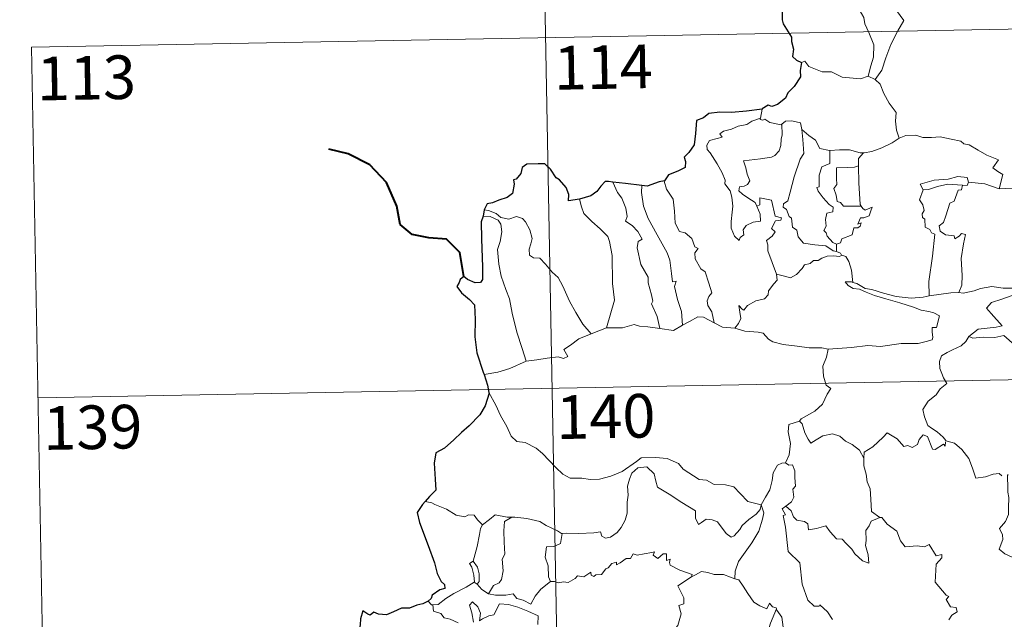
# Model space of a CAD drawing. Units: metres. Extents: x 622857 to 627366, y 4770785 to 4773837.
# Drawn here: x 623134 to 623303, y 4772865 to 4772968 of the extents above; entities that cross this region are included whole.
import ezdxf
from ezdxf.enums import TextEntityAlignment as Align

# ---------------------------------------------------------------- set-up
doc = ezdxf.new("R2010")
doc.units = ezdxf.units.M
doc.header["$MEASUREMENT"] = 0
doc.layers.add('Nivel 63', color=7, linetype='Continuous', lineweight=0)
doc.styles.add('Style-arial', font='arial.shx', dxfattribs={"bigfont": 'arialbig.shx'})

msp = doc.modelspace()

# ---------------------------------------------------------------- linework, layer by layer
at = {"layer": 'Nivel 63', "color": 7, "linetype": 'Continuous', "lineweight": 0}
for p, q in [((623221.68, 4773085.54), (623226.1, 4772844.64)), ((623135.62, 4772963.47), (623665.22, 4772973.2)), ((623135.62, 4772963.47), (623137.83, 4772843.02)), ((623279.25, 4772958.46), (623280.46, 4772957.91)), ((623261.05, 4772952.8), (623260.77, 4772951.25)), ((623273.81, 4772929.63), (623273.81, 4772928.38)), ((623231.69, 4772914.24), (623234.33, 4772915.23)), ((623136.72, 4772903.25), (623666.32, 4772912.97)), ((623204.32, 4772885.2), (623203.19, 4772885.41)), ((623211.61, 4772871.56), (623212.13, 4772871.23))]:
    msp.add_line(p, q, dxfattribs=at)
at = {"layer": 'Nivel 63', "color": 7, "linetype": 'Continuous', "lineweight": 30}
msp.add_line((623213.32, 4772935.53), (623213.18, 4772934.44), dxfattribs=at)
at = {"layer": 'Nivel 63', "color": 7, "linetype": 'Continuous', "lineweight": 0, "flags": 128}
for points in [[(623283.77, 4772974.78), (623282.8, 4772974.34), (623281.72, 4772973.69), (623280.35, 4772973.19), (623278.11, 4772972.21), (623277.13, 4772971.52), (623277.05, 4772971.03), (623277.7, 4772969.92), (623278.54, 4772968.58), (623278.67, 4772967.49), (623279.37, 4772965.96), (623280.21, 4772963.85), (623280.19, 4772961.73), (623279.72, 4772960.24), (623279.25, 4772958.46)], [(623283.77, 4772974.78), (623284.55, 4772974.75), (623285.15, 4772974.3), (623284.98, 4772973.72), (623284.65, 4772973.21), (623284.12, 4772969.74), (623285.41, 4772968.05), (623284.35, 4772966.25), (623283.16, 4772963.94), (623282.3, 4772961.61), (623281.58, 4772959.53), (623280.46, 4772957.91)], [(623267.79, 4772960.83), (623268.38, 4772961.07), (623269.08, 4772960.16), (623271.37, 4772959.24), (623272.94, 4772959.24), (623274.8, 4772958.29), (623277.97, 4772958.04), (623279.25, 4772958.46)], [(623280.46, 4772957.91), (623281.3, 4772957.13), (623281.94, 4772955.52), (623282.84, 4772953.82), (623284.05, 4772952.23), (623283.94, 4772950.75), (623284.1, 4772949.19), (623284.6, 4772947.8)], [(623260.15, 4772936.12), (623260.72, 4772934.76), (623260.78, 4772933.56), (623259.53, 4772933.4), (623258.32, 4772932.85), (623257.77, 4772932.09), (623257.93, 4772931.25), (623257.3, 4772930.78), (623257.11, 4772930.22), (623256.33, 4772930.99), (623255.74, 4772932.34), (623255.71, 4772933.49), (623255.91, 4772935.1), (623256.02, 4772936.17), (623255.84, 4772937.7), (623255.59, 4772938.77), (623254.67, 4772940.01), (623254.68, 4772940.59), (623254.19, 4772941.88), (623253.32, 4772943.43), (623252.12, 4772945.32), (623251.6, 4772945.86), (623251.57, 4772946.64), (623252, 4772947.43), (623253.32, 4772947.75), (623254.21, 4772948.02), (623253.77, 4772948.57), (623254.42, 4772949.03), (623255.8, 4772949.36), (623256.91, 4772949.88), (623258.44, 4772950.16), (623259.26, 4772950.73), (623260.77, 4772951.25)], [(623264.41, 4772950.22), (623264.47, 4772948.39), (623264.33, 4772947.65), (623264.27, 4772946.55), (623263.97, 4772945.67), (623263.21, 4772944.86), (623262.65, 4772944.57), (623260.79, 4772944.25), (623257.83, 4772943.95), (623258.26, 4772942.73), (623258.46, 4772941.64), (623258.95, 4772940.51), (623258.54, 4772939.87), (623257.97, 4772939.56), (623257.18, 4772939.47), (623257.03, 4772938.79), (623257.67, 4772938.19), (623258.59, 4772937.55), (623259.83, 4772936.8), (623260.15, 4772936.12)], [(623260.77, 4772951.25), (623260.73, 4772951.01), (623261.17, 4772950.92), (623261.51, 4772951.07), (623262.4, 4772950.51), (623264.3, 4772950.13), (623264.41, 4772950.22)], [(623264.41, 4772950.22), (623265.08, 4772950.72), (623266.15, 4772950.81), (623267.64, 4772950.46), (623267.89, 4772949.31)], [(623267.89, 4772949.31), (623268.04, 4772947.59), (623268.22, 4772945.18), (623267.57, 4772944.21), (623266.55, 4772941.17), (623265.88, 4772938.54), (623265.45, 4772937.07), (623264.74, 4772936.55), (623264.69, 4772935.95), (623265.24, 4772935.6), (623265.72, 4772934.36), (623266.09, 4772934.09), (623266.28, 4772932.51), (623266.99, 4772932.04), (623267.25, 4772930.89), (623268.18, 4772929.8), (623270.09, 4772929.5), (623271.99, 4772929.31), (623273.23, 4772928.5), (623273.81, 4772928.38)], [(623267.89, 4772949.31), (623269.07, 4772948.27), (623270.23, 4772947.47), (623270.97, 4772946.08), (623272.61, 4772945.71), (623272.67, 4772945.71)], [(623284.6, 4772947.8), (623285.7, 4772948.3), (623287.44, 4772948.33), (623288.66, 4772947.94), (623290.13, 4772947.97), (623291.65, 4772948.03), (623293.53, 4772947.65), (623295.15, 4772947.29), (623295.68, 4772946.87), (623296.62, 4772946.7), (623298.17, 4772945.78), (623299.64, 4772944.88), (623301.61, 4772944.1), (623300.66, 4772942.73), (623301.51, 4772942.08), (623302.41, 4772941.56), (623301.78, 4772939.11)], [(623278.46, 4772945.3), (623278.55, 4772945.3), (623279.91, 4772945.56), (623281.58, 4772946.14), (623283.39, 4772947.01), (623284.6, 4772947.8)], [(623272.67, 4772945.71), (623272.65, 4772943.46), (623271.29, 4772942.91), (623270.85, 4772941.49), (623270.86, 4772939.49), (623270.44, 4772939.38), (623270.7, 4772938.7), (623271.51, 4772937.57), (623272.55, 4772936.45), (623273.26, 4772936), (623273.17, 4772935.18), (623272.18, 4772934.96), (623271.93, 4772933.86), (623272.05, 4772932.72), (623271.63, 4772931.98), (623272.07, 4772931.55), (623272.23, 4772931.01), (623273.19, 4772929.92), (623273.81, 4772929.63)], [(623272.67, 4772945.71), (623274.35, 4772945.83), (623276.08, 4772945.81), (623277.91, 4772945.29), (623278.46, 4772945.3)], [(623278.46, 4772945.3), (623277.58, 4772944.34), (623277.62, 4772943.1)], [(623277.62, 4772943.1), (623276.92, 4772942.86), (623275.78, 4772942.8), (623273.85, 4772942.71), (623273.8, 4772940.92), (623273.87, 4772939.87), (623273.36, 4772939.16), (623273.75, 4772938.04), (623273.92, 4772936.97), (623274.52, 4772936.75), (623275.02, 4772936.14), (623275.89, 4772936.14), (623278.08, 4772936.15)], [(623277.62, 4772943.1), (623277.62, 4772942.99), (623277.65, 4772940.16), (623277.9, 4772936.41), (623278.08, 4772936.15)], [(623235.41, 4772940.29), (623236.2, 4772938.48), (623236.96, 4772937.51), (623237.64, 4772935.82), (623237.86, 4772934.36), (623237.62, 4772933.58), (623238.75, 4772932.83), (623239.72, 4772931.77), (623240.45, 4772930.49), (623239.75, 4772930.07), (623239.62, 4772929), (623240.23, 4772926.13), (623241.49, 4772923.94), (623241.51, 4772923), (623242.04, 4772920.92), (623242.27, 4772919.85), (623242.05, 4772919.36), (623243.02, 4772917.2), (623243.5, 4772915.13)], [(623240.38, 4772939.68), (623240.36, 4772938.49), (623240.69, 4772936.16), (623241.51, 4772934), (623243.01, 4772931.24), (623244.73, 4772928.15), (623245.23, 4772926.85), (623245.51, 4772924.57), (623245.67, 4772923.13), (623246.28, 4772923.26), (623246, 4772922.32), (623246.51, 4772920.12), (623247.18, 4772918.03), (623247.37, 4772915.71)], [(623244.3, 4772940.52), (623244.25, 4772940.45), (623244.66, 4772939.06), (623245.76, 4772937.36), (623245.98, 4772935.28), (623246.12, 4772933.24), (623246.86, 4772931.78), (623247.85, 4772931.55), (623248.98, 4772930.59), (623249.52, 4772929.18), (623250.05, 4772928.85), (623249.51, 4772928.12), (623249.53, 4772927.12), (623250.5, 4772925.39), (623251.25, 4772924.89), (623251.93, 4772922.91), (623252.41, 4772921.27), (623251.93, 4772920.62), (623251.61, 4772919.87), (623251.75, 4772919.11), (623252.44, 4772917.97), (623252.82, 4772916.1)], [(623296.48, 4772940.26), (623296.24, 4772941.05), (623294.64, 4772941.22), (623293.01, 4772940.78), (623290.59, 4772940.64), (623288.21, 4772939.94), (623288.7, 4772938.97)], [(623288.7, 4772938.97), (623289.62, 4772939.03), (623291.15, 4772939.55), (623292.96, 4772939.92), (623295.44, 4772939.76)], [(623295.44, 4772939.76), (623295.26, 4772938.98), (623294.71, 4772938.92), (623294, 4772937.01), (623293.31, 4772936.64), (623292.6, 4772934.48), (623292.22, 4772933.33), (623291.44, 4772932.75), (623291.63, 4772931.86), (623292.53, 4772931.21), (623294, 4772931.04), (623294.16, 4772930.51), (623294.87, 4772930.97), (623295.27, 4772931.45), (623295.96, 4772931.27), (623295.61, 4772929.67), (623295.22, 4772927.14), (623295.38, 4772924.26), (623295.33, 4772922.55), (623294.82, 4772921.3)], [(623296.48, 4772940.26), (623296.26, 4772939.72), (623295.44, 4772939.76)], [(623301.78, 4772939.11), (623301.73, 4772939.1), (623299.31, 4772939.98), (623296.48, 4772940.26)], [(623316.24, 4772940.96), (623315.68, 4772940.48), (623315.03, 4772940.54), (623314.55, 4772939.64), (623313.82, 4772938.64), (623313.12, 4772938.57), (623311.01, 4772938.16), (623308.54, 4772937.95), (623305.97, 4772938.74), (623304.05, 4772939.25), (623301.78, 4772939.11)], [(623288.7, 4772938.97), (623288.07, 4772937.22), (623288.66, 4772936.35), (623288.87, 4772935.38), (623288.52, 4772934.83), (623288.58, 4772934.22), (623289, 4772933.91), (623289.04, 4772932.51), (623289.85, 4772932.14), (623290.11, 4772931.59), (623290.71, 4772931.36), (623290.33, 4772927.53), (623289.7, 4772923.18), (623289.74, 4772920.74)], [(623229.71, 4772937.32), (623230.05, 4772936.06), (623230.45, 4772934.9), (623231.82, 4772933.52), (623233.27, 4772932.27), (623234.58, 4772930.95), (623234.86, 4772930.05), (623235.33, 4772927.65), (623235.38, 4772922.84), (623235.72, 4772920.02), (623234.33, 4772915.23)], [(623263.52, 4772924.48), (623262.02, 4772928.45), (623262.04, 4772929.51), (623261.82, 4772930.25), (623262.78, 4772930.98), (623263.27, 4772931.72), (623262.64, 4772932.3), (623263.34, 4772933.63), (623264.25, 4772933.72), (623264.37, 4772934.17), (623263.31, 4772934.4), (623262.67, 4772937.18), (623260.66, 4772937.57), (623260.66, 4772936.36), (623260.15, 4772936.12)], [(623213.32, 4772935.53), (623214.07, 4772935.43), (623215.38, 4772934.87), (623216.21, 4772934.22), (623217.59, 4772933.92), (623218.9, 4772934.39), (623219.92, 4772934.04), (623220.45, 4772933.45), (623221.16, 4772932.08), (623221.58, 4772930.6), (623221.33, 4772929.7), (623221.03, 4772928.78), (623221.13, 4772927.74), (623221.79, 4772927.25), (623222.86, 4772927.24), (623223.86, 4772926.2), (623224.99, 4772924.82), (623226.03, 4772923.88), (623226.85, 4772922.42), (623227.95, 4772919.84), (623229.06, 4772917.89), (623230.26, 4772915.88), (623231.69, 4772914.24)], [(623278.08, 4772936.15), (623278.36, 4772935.77), (623278.76, 4772935.48), (623279.95, 4772935.96), (623279.72, 4772935.32), (623279.43, 4772934.46), (623278.53, 4772934.14), (623277.92, 4772934.13), (623277.5, 4772933.05), (623278.05, 4772933.28), (623277.87, 4772932.7), (623277.47, 4772932.41), (623276.82, 4772932.45), (623276.49, 4772931.21), (623274.73, 4772930.51), (623274.49, 4772929.82), (623273.81, 4772929.63)], [(623213.18, 4772934.44), (623214.35, 4772934.38), (623215.71, 4772933.76), (623216.2, 4772933.04), (623216.35, 4772931.71), (623216.07, 4772930.1), (623215.62, 4772928.72), (623215.85, 4772926.17), (623216.26, 4772924.1), (623217.04, 4772921.82), (623217.65, 4772920.21), (623218.12, 4772917.75), (623218.94, 4772914.5), (623219.83, 4772911.71), (623220.53, 4772909.51)], [(623273.81, 4772928.38), (623274.49, 4772928.1), (623274.68, 4772927.74), (623274.73, 4772927.72)], [(623274.73, 4772927.72), (623274.35, 4772927.51), (623273.32, 4772927.64), (623272.24, 4772927.56), (623271.31, 4772927.23), (623270.69, 4772926.81), (623269.85, 4772926.81), (623269.31, 4772926.29), (623268.34, 4772926.09), (623267.92, 4772925.41), (623266.96, 4772924.4), (623265.95, 4772923.84), (623264.88, 4772924.12), (623263.52, 4772924.48)], [(623274.73, 4772927.72), (623275.44, 4772927.52), (623275.96, 4772926.64), (623276.42, 4772925.13), (623276.62, 4772923.06)], [(623256.38, 4772915.21), (623257.01, 4772915.97), (623257.41, 4772916.84), (623257.23, 4772917.96), (623257.08, 4772919.06), (623257.63, 4772918.45), (623257.91, 4772918.27), (623258.53, 4772919.06), (623259.99, 4772919.86), (623261.48, 4772920.24), (623262.11, 4772920.92), (623262.17, 4772921.61), (623263.04, 4772922.81), (623263.65, 4772923.44), (623263.52, 4772924.48)], [(623276.62, 4772923.06), (623276.42, 4772923.13), (623275.32, 4772923.15), (623275.81, 4772922.53), (623276.71, 4772922.03), (623277.75, 4772921.9), (623278.94, 4772921.38), (623280.35, 4772920.79), (623282.32, 4772920.25), (623284.69, 4772919.52), (623287.07, 4772918.77), (623288.34, 4772918.29), (623289.69, 4772918.03), (623290.54, 4772917.85), (623291.49, 4772917.3), (623291, 4772915.29), (623290.25, 4772915.28), (623290.22, 4772914.55), (623290.36, 4772913.58), (623290.23, 4772913.2), (623289.2, 4772912.9), (623287.85, 4772912.55), (623284.94, 4772912.56), (623281.37, 4772912.06), (623279.22, 4772912.2), (623276.41, 4772911.87), (623272.37, 4772911.59)], [(623289.74, 4772920.74), (623288.68, 4772920.49), (623286.63, 4772920.37), (623284.07, 4772920.62), (623281.91, 4772921.18), (623279.89, 4772921.82), (623278.74, 4772921.98), (623277.32, 4772922.84), (623276.62, 4772923.06)], [(623289.74, 4772920.74), (623293.46, 4772921.23), (623294.82, 4772921.3)], [(623294.82, 4772921.3), (623295.55, 4772921.2), (623297.45, 4772921.62), (623298.57, 4772922), (623300.5, 4772922.34), (623302.45, 4772922.04), (623305.44, 4772922.04), (623308.35, 4772921.7), (623309.71, 4772921.08)], [(623309.71, 4772921.08), (623309.45, 4772920.43), (623306.58, 4772920.67), (623304.01, 4772920.81), (623302.23, 4772920.19), (623300.41, 4772919.62), (623299.59, 4772918.64), (623300.39, 4772917.72), (623302.24, 4772915.59), (623301.25, 4772915.36), (623298.15, 4772915.03), (623296.56, 4772913.75)], [(623247.37, 4772915.71), (623248.58, 4772916.34), (623250, 4772917.11), (623250.98, 4772917.05), (623252.82, 4772916.1)], [(623252.82, 4772916.1), (623254.24, 4772915.34), (623256.38, 4772915.21)], [(623234.33, 4772915.23), (623237.05, 4772915.25), (623239.1, 4772915.84), (623240, 4772915.53), (623241.43, 4772915.39), (623243.5, 4772915.13)], [(623243.5, 4772915.13), (623245.81, 4772914.79), (623247.37, 4772915.71)], [(623256.38, 4772915.21), (623258.1, 4772914.69), (623260.35, 4772914.5), (623261.21, 4772914.34), (623262.15, 4772913.3), (623262.88, 4772912.82), (623264.66, 4772912.41), (623267.09, 4772912.1), (623269.15, 4772911.79), (623271.28, 4772911.8), (623272.37, 4772911.59)], [(623220.53, 4772909.51), (623222.37, 4772909.76), (623224.13, 4772910.01), (623226.03, 4772910.29), (623226.97, 4772909.97), (623227.68, 4772910.33), (623227, 4772911.54), (623228.14, 4772912.27), (623229.56, 4772913.36), (623231.69, 4772914.24)], [(623296.56, 4772913.75), (623296.04, 4772912.91), (623295.23, 4772912.18), (623293.73, 4772911.49), (623292.83, 4772911.03), (623291.83, 4772910.41), (623291.5, 4772909.48), (623291.54, 4772908.24), (623291.93, 4772907.42), (623292.22, 4772906.65), (623292.74, 4772905.7), (623291.64, 4772904.79), (623290.94, 4772903.74), (623289.56, 4772902.65), (623288.66, 4772901.22), (623288.92, 4772899.93), (623289.51, 4772898.48), (623290.12, 4772898.02), (623291.09, 4772897.37), (623292.15, 4772896.49), (623292.58, 4772895.87)], [(623296.56, 4772913.75), (623297.21, 4772913.49), (623299, 4772913.66), (623301.02, 4772913.57), (623302.53, 4772913.91), (623305.86, 4772911.03), (623306.34, 4772909.78), (623307.21, 4772908.4), (623307.48, 4772907.49), (623308.39, 4772905.96), (623308.71, 4772904.64), (623309.82, 4772903.58), (623310.92, 4772902.6), (623311.35, 4772902.13), (623311.76, 4772902.72), (623312.28, 4772902.99), (623313.23, 4772902.55), (623314.49, 4772902.54), (623315.57, 4772902.79), (623316.7, 4772903.06), (623317.51, 4772903.49), (623319.79, 4772901.16), (623322.5, 4772900.51)], [(623272.37, 4772911.59), (623272.11, 4772910.21), (623271.48, 4772908.68), (623271.57, 4772906.94), (623272.03, 4772905.39), (623272.86, 4772904.84), (623272.23, 4772903.85), (623271.41, 4772902.16), (623270.08, 4772900.93), (623267.74, 4772899.6), (623267.49, 4772899.19)], [(623213.3, 4772907.22), (623215.66, 4772907.63), (623217.71, 4772908.28), (623220.53, 4772909.51)], [(623214.13, 4772904.15), (623215.31, 4772901.94), (623216.12, 4772900.2), (623217.21, 4772898.31), (623217.99, 4772896.61), (623218.93, 4772895.74), (623220.34, 4772895.52), (623222.25, 4772894.57), (623223.37, 4772893.68), (623225.66, 4772891.28), (623226.85, 4772890.11), (623228.1, 4772889.41), (623230.12, 4772889.45), (623231.51, 4772889.18), (623233.15, 4772889.26), (623235.1, 4772889.78), (623237.01, 4772890.59), (623239.48, 4772892.28), (623240.28, 4772892.92), (623242.75, 4772892.98), (623244.77, 4772892.79), (623246.67, 4772891.92), (623247.49, 4772890.94), (623250.23, 4772889.22), (623251.49, 4772889.06), (623252.79, 4772888.35), (623254.75, 4772888.25), (623256.17, 4772887.96), (623257.27, 4772886.8), (623258.58, 4772885.44), (623260.91, 4772884.84)], [(623267.49, 4772899.19), (623265.63, 4772898.62), (623265.55, 4772897.38), (623265.92, 4772895.36), (623265.67, 4772893.42), (623265.09, 4772892.08)], [(623267.49, 4772899.19), (623267.94, 4772898.76), (623268.38, 4772897.21), (623268.98, 4772896.1), (623269.43, 4772895.45), (623270.34, 4772896.01), (623271.5, 4772896.67), (623273.12, 4772897.01), (623274.38, 4772896.64), (623275.36, 4772895.76), (623276.51, 4772895.2), (623277.76, 4772894.21), (623278.52, 4772892.83)], [(623292.54, 4772895.69), (623292.46, 4772894.93), (623292.19, 4772895.27), (623290.76, 4772894.32), (623290.33, 4772894.43), (623289.47, 4772896.6), (623288.7, 4772896.89), (623287.99, 4772896.08), (623287.72, 4772895.18), (623286.79, 4772894.67), (623286.08, 4772895.05), (623285.36, 4772894.89), (623284.26, 4772896.15), (623282.55, 4772897.21), (623281.81, 4772896.46), (623280.08, 4772894.78), (623278.56, 4772893.88), (623278.52, 4772892.83)], [(623292.58, 4772895.87), (623292.61, 4772895.82), (623294.1, 4772895.43), (623295.35, 4772894.37), (623296.53, 4772892.82), (623297.16, 4772891.16), (623297.77, 4772889.42), (623299.42, 4772889.65), (623300.73, 4772890.13), (623301.77, 4772890.2), (623302.19, 4772889.85)], [(623278.52, 4772892.83), (623278.53, 4772891.54), (623278.93, 4772890.09), (623279.1, 4772888.8), (623279.63, 4772887.57), (623279.73, 4772885.83), (623279.86, 4772883.69), (623281.26, 4772882.66)], [(623260.91, 4772884.84), (623260.69, 4772884.04), (623260.05, 4772883.22), (623258.77, 4772882.3), (623257.65, 4772881.29), (623257.23, 4772880.58), (623256.27, 4772879.51), (623255.72, 4772879.26), (623254.87, 4772879.93), (623253.38, 4772881.92), (623252.47, 4772882.27), (623251.45, 4772882.36), (623250.65, 4772881.82), (623250.14, 4772881.46), (623249.61, 4772882.57), (623249.63, 4772883.81), (623247.28, 4772885.24), (623245.08, 4772886.7), (623243.08, 4772887.9), (623242.8, 4772888.93), (623242.5, 4772890.18), (623241.25, 4772891.37), (623239.73, 4772891.18), (623238.67, 4772890.27), (623238.27, 4772889.26), (623237.93, 4772888.05), (623238.06, 4772886.51), (623237.88, 4772885.28), (623237.86, 4772883.41), (623237.52, 4772882.19), (623236.84, 4772880.96), (623236.18, 4772880.07), (623235.01, 4772879.27), (623234.17, 4772879.1), (623233.54, 4772879.43), (623233.31, 4772880.2), (623232.14, 4772880.01), (623229.59, 4772879.91), (623227.42, 4772879.98), (623226.71, 4772879.92)], [(623260.91, 4772884.84), (623261.66, 4772886.15), (623262.38, 4772887.43), (623262.75, 4772889.01), (623262.93, 4772890.32), (623263.68, 4772891.66), (623264.41, 4772892), (623265.09, 4772892.08)], [(623265.09, 4772892.08), (623265.65, 4772891.68), (623266.29, 4772891.7), (623266.66, 4772890.7), (623266.65, 4772889.52), (623266.76, 4772888.05), (623266.31, 4772887.56), (623266.52, 4772886.15), (623266.07, 4772885.35), (623265.12, 4772884.6)], [(623303.29, 4772890.03), (623303.21, 4772889.86), (623303.23, 4772887.67), (623303.24, 4772886.99), (623303.4, 4772886.11), (623303.33, 4772884.34), (623303.38, 4772883.2), (623302.84, 4772881.96), (623301.82, 4772880.77), (623302.35, 4772879.68), (623302.37, 4772878.89), (623301.75, 4772877.22), (623302.75, 4772876.43), (623303.99, 4772875.85), (623304.47, 4772874.92), (623305.45, 4772874.63), (623306.5, 4772874.13), (623308.05, 4772873.53), (623308.92, 4772873.59), (623309.7, 4772874.01), (623310.31, 4772873.13)], [(623213.06, 4772881.38), (623212.18, 4772882.28), (623211.6, 4772883.07), (623210.62, 4772883.14), (623209.98, 4772882.76), (623208.51, 4772883.04), (623206.86, 4772884.11), (623204.86, 4772884.91), (623204.32, 4772885.2)], [(623260.91, 4772884.84), (623261.33, 4772883.47), (623261.13, 4772882.38), (623260.49, 4772880.34), (623259.31, 4772878.3), (623258.13, 4772876.71), (623257.01, 4772875.12), (623256.41, 4772873.42), (623256.36, 4772872.12)], [(623273.16, 4772865.17), (623272.29, 4772866.47), (623270.98, 4772867.69), (623270.85, 4772867.42), (623269.96, 4772867.41), (623268.89, 4772868.49), (623267.94, 4772871.21), (623267.5, 4772874.85), (623265.54, 4772876.85), (623265.04, 4772880.98), (623264.67, 4772883), (623265.06, 4772883.1), (623264.48, 4772884.14), (623265.12, 4772884.6)], [(623265.12, 4772884.6), (623266.06, 4772883.83), (623266.46, 4772882.8), (623267.04, 4772882.18), (623268.35, 4772882), (623268.89, 4772881.56), (623269, 4772880.53), (623270.41, 4772880.76), (623271.97, 4772881.26), (623272.71, 4772880.21), (623273.83, 4772879.02), (623274.8, 4772878.97), (623275.46, 4772878.18), (623276.46, 4772877.22), (623276.95, 4772876.42), (623278.28, 4772875.2), (623279.35, 4772874.84), (623279.26, 4772876.25), (623278.83, 4772877.83), (623278.9, 4772878.71), (623278.88, 4772880.42), (623279.42, 4772881.21), (623279.75, 4772882.02), (623281.26, 4772882.66)], [(623218.05, 4772882.71), (623217.28, 4772882.71), (623215.24, 4772883.15), (623214.24, 4772882.31), (623213.06, 4772881.38)], [(623218.05, 4772882.71), (623216.8, 4772881.98), (623216.7, 4772880.38), (623216.78, 4772878.44), (623216.87, 4772876.38), (623216.43, 4772875.51), (623216.58, 4772873.51), (623216.33, 4772872.02), (623215.91, 4772871.43), (623214.95, 4772870.96), (623214.05, 4772869.58)], [(623226.71, 4772879.92), (623226.6, 4772879.91), (623225.93, 4772880.38), (623223.99, 4772881.29), (623222.86, 4772881.95), (623220.63, 4772882.5), (623218.62, 4772882.72), (623218.05, 4772882.71)], [(623281.26, 4772882.66), (623281.27, 4772882.66), (623281.62, 4772882.66), (623282.55, 4772881.53), (623284.2, 4772880.31), (623284.81, 4772878.67), (623285.63, 4772877.65), (623287.66, 4772877.81), (623288.91, 4772877.62), (623289.71, 4772878), (623290.93, 4772876.08), (623291.92, 4772876.33), (623291.88, 4772875.73), (623290.95, 4772874.63), (623290.76, 4772871.58), (623292.68, 4772869.33), (623293.09, 4772869.07), (623292.64, 4772868.57), (623293.42, 4772867.3), (623294.38, 4772867.22), (623294.53, 4772866.48), (623293.62, 4772865.88), (623293.09, 4772865.08)], [(623211.44, 4772875.15), (623212.15, 4772877.66), (623212.52, 4772879.75), (623212.72, 4772880.8), (623213.06, 4772881.38)], [(623226.71, 4772879.92), (623226.46, 4772878.19), (623225.29, 4772877.71), (623224.05, 4772877.63), (623223.82, 4772875.86), (623224.33, 4772874.38), (623224.38, 4772872.46), (623224.73, 4772871.69)], [(623224.73, 4772871.69), (623225.43, 4772871.65), (623226.01, 4772871.44), (623226.95, 4772871.64), (623227.74, 4772871.5), (623228.97, 4772872.16), (623229.37, 4772872.65), (623230.43, 4772872.49), (623231.63, 4772873.25), (623231.68, 4772872.78), (623232.15, 4772872.55), (623232.49, 4772872.84), (623233.45, 4772872.86), (623234.19, 4772873.85), (623234.62, 4772874.04), (623235.25, 4772874.76), (623236.02, 4772874.99), (623236.02, 4772874.54), (623236.69, 4772874.85), (623237.73, 4772875.6), (623238.47, 4772875.62), (623238.9, 4772876.4), (623239.57, 4772876.17), (623240.79, 4772876.45), (623242.09, 4772876.65), (623242.55, 4772876.76), (623242.33, 4772876.22), (623243.15, 4772875.61), (623244.04, 4772876.4), (623244.63, 4772876.42), (623244.63, 4772875.3), (623245.25, 4772875.53), (623245.16, 4772874.96), (623245.25, 4772874.47), (623246.92, 4772873.59), (623249.02, 4772872.9), (623248.95, 4772872.49)], [(623211.61, 4772871.56), (623211.65, 4772871.58), (623211.58, 4772872.74), (623211.21, 4772874.11), (623210.81, 4772874.76), (623211.44, 4772875.15)], [(623211.44, 4772875.15), (623212.19, 4772874.14), (623212.47, 4772872.99), (623212.47, 4772871.67), (623212.13, 4772871.23)], [(623242.72, 4772857.48), (623242.76, 4772857.54), (623244.29, 4772860.86), (623244.4, 4772861.47), (623245.35, 4772862.09), (623245.87, 4772863.31), (623246.6, 4772864.1), (623247.16, 4772866.11), (623246.75, 4772867.57), (623247.59, 4772867.86), (623247.63, 4772868.85), (623246.6, 4772870.9), (623248.95, 4772872.49)], [(623248.95, 4772872.49), (623249.61, 4772872.82), (623250.62, 4772873.4), (623251.71, 4772873.23), (623252.8, 4772872.9), (623254.42, 4772872.87), (623255.61, 4772872.39), (623256.36, 4772872.12)], [(623256.36, 4772872.12), (623257.04, 4772871.96), (623257.79, 4772870.86), (623258.58, 4772869.62), (623259.63, 4772868.12), (623260.66, 4772867.48), (623261.86, 4772866.97), (623262.31, 4772867.97), (623262.84, 4772867.34), (623263.45, 4772867.14), (623263.52, 4772866.95)], [(623204.5, 4772867.66), (623205.43, 4772867.73), (623206.76, 4772868.73), (623208.12, 4772869.6), (623210.26, 4772870.68), (623211.61, 4772871.56)], [(623212.13, 4772871.23), (623212.91, 4772870.31), (623214.05, 4772869.58)], [(623214.05, 4772869.58), (623215.28, 4772869.3), (623217.05, 4772869.31), (623218.33, 4772869.57), (623218.91, 4772868.77), (623220.01, 4772868.44), (623221.34, 4772867.8), (623222.06, 4772869.18), (623223.03, 4772870.36), (623224.73, 4772871.69)], [(623203.71, 4772868.29), (623204.27, 4772867.64), (623204.5, 4772867.66)], [(623204.5, 4772867.66), (623204.64, 4772866.6), (623205.86, 4772866.17), (623206.45, 4772865.42), (623207.51, 4772865.19), (623208.86, 4772864.55)], [(623211.49, 4772864.69), (623211.23, 4772866.29), (623210.8, 4772867.59), (623211.3, 4772868.17), (623212.24, 4772867.31), (623212.69, 4772866.21), (623212.52, 4772864.92), (623213.05, 4772865.28), (623214.11, 4772865.75), (623214.97, 4772865.92), (623215.95, 4772867.81), (623217.5, 4772867.74), (623219.1, 4772867.26), (623220.81, 4772866.58), (623222.59, 4772865.76), (623222.53, 4772864.31)], [(623263.52, 4772866.95), (623262.47, 4772864.51), (623261.43, 4772861.04), (623261.04, 4772859.56), (623259.99, 4772858.2), (623260.5, 4772855.94), (623261.45, 4772852.64), (623262.12, 4772851.88), (623263.23, 4772851.99), (623264.05, 4772851.8), (623264, 4772851.11)], [(623263.52, 4772866.95), (623263.59, 4772866.75), (623264.45, 4772865.52), (623264.68, 4772863.85)]]:
    msp.add_lwpolyline(points, dxfattribs=at)
at = {"layer": 'Nivel 63', "color": 7, "linetype": 'Continuous', "lineweight": 30, "flags": 128}
for points in [[(623264.47, 4772970.32), (623264.49, 4772968.14), (623264.65, 4772967.46), (623266.08, 4772965.18), (623266.11, 4772964.44), (623266.45, 4772963.14), (623266.25, 4772961.88), (623266.95, 4772961.2), (623267.79, 4772960.83)], [(623267.79, 4772960.83), (623267.56, 4772959.45), (623267.63, 4772958.39), (623266.58, 4772956.71), (623265.49, 4772955.64), (623265.05, 4772954.69), (623263.7, 4772953.61), (623262.71, 4772953.27), (623262.1, 4772953.5), (623261.07, 4772952.89), (623261.05, 4772952.8)], [(623261.05, 4772952.8), (623258.35, 4772952.49), (623255.77, 4772952.25), (623253.8, 4772952.27), (623251.91, 4772952.08), (623250.96, 4772951.34), (623249.76, 4772950.86), (623249.63, 4772948.62), (623249.4, 4772946.66), (623248.45, 4772945.37), (623247.65, 4772944.58), (623247.88, 4772943.84), (623247.84, 4772942.8), (623246.58, 4772942.17), (623244.97, 4772941.54), (623244.3, 4772940.52)], [(623229.71, 4772937.32), (623227.82, 4772937.07), (623227.86, 4772938.13), (623227.41, 4772939.37), (623226.28, 4772940.66), (623225.69, 4772941.04), (623224.69, 4772942.49), (623223.77, 4772943.4), (623222.6, 4772943.4), (623220.68, 4772943.35), (623219.84, 4772942.8), (623219.6, 4772941.76), (623218.83, 4772940.78), (623218.36, 4772940.68), (623218.5, 4772939.92), (623218.18, 4772938.31), (623217.28, 4772937.64), (623215.87, 4772937.18), (623214.75, 4772936.74), (623213.85, 4772936.55), (623213.32, 4772935.53)], [(623235.41, 4772940.29), (623234.7, 4772940.38), (623234.13, 4772940.38), (623233.38, 4772939.59), (623232.69, 4772938.68), (623231.62, 4772937.9), (623229.71, 4772937.32)], [(623240.38, 4772939.68), (623237.59, 4772940.02), (623235.41, 4772940.29)], [(623244.3, 4772940.52), (623243.39, 4772940.3), (623241.31, 4772939.56), (623240.38, 4772939.68)], [(623213.18, 4772934.44), (623212.8, 4772933.47), (623212.88, 4772930.52), (623213.02, 4772925.69), (623213.05, 4772923.53), (623212.72, 4772923.04), (623211.76, 4772923), (623210.48, 4772923.54), (623209.81, 4772924.06), (623209.21, 4772923.57), (623209.01, 4772923.06), (623208.65, 4772922.32), (623209.41, 4772921.27), (623210.82, 4772920.14), (623211.69, 4772919.21), (623211.78, 4772916.67), (623211.7, 4772913.71), (623212.08, 4772910.97), (623213.18, 4772907.62), (623213.3, 4772907.22)], [(623213.3, 4772907.22), (623213.89, 4772905.4), (623214.13, 4772904.15)], [(623214.13, 4772904.15), (623214.16, 4772904.02), (623213.49, 4772901.84), (623212.61, 4772900.31), (623210.77, 4772898.43), (623209.42, 4772897.29), (623208.1, 4772896), (623206.49, 4772894.56), (623205.02, 4772893.76), (623204.74, 4772891.98), (623204.89, 4772889.26), (623205.05, 4772887.35), (623203.96, 4772886.3), (623203.19, 4772885.41)], [(623203.19, 4772885.41), (623202.73, 4772884.88), (623201.85, 4772883.52), (623202.21, 4772881.81), (623203.73, 4772877.88), (623204.78, 4772874.89), (623205.26, 4772873.02), (623205.93, 4772871.66), (623206.53, 4772871.14), (623206.55, 4772870.47), (623205.69, 4772870.24), (623204.41, 4772869.34), (623204.22, 4772868.75), (623203.71, 4772868.29)], [(623203.71, 4772868.29), (623202.82, 4772867.83), (623201.78, 4772867.59), (623200.49, 4772867.08), (623199.14, 4772867.1), (623197.73, 4772866.48), (623196.53, 4772865.97), (623195.19, 4772866.06), (623194.39, 4772866.38), (623193.73, 4772865.89), (623193.36, 4772866.07), (623192.51, 4772866.62), (623192.1, 4772865.26), (623192.03, 4772864.23), (623191.77, 4772862.94)]]:
    msp.add_lwpolyline(points, dxfattribs=at)
at = {"layer": 'Nivel 63', "color": 7, "linetype": 'Continuous', "lineweight": 40, "flags": 128}
msp.add_lwpolyline([(623209.81, 4772924.06), (623209.12, 4772928.2), (623206.87, 4772930.46), (623203.82, 4772930.71), (623200.97, 4772931.28), (623198.93, 4772933.02), (623198.34, 4772936.17), (623196.57, 4772940.23), (623193.67, 4772943.22), (623189.95, 4772945.14), (623186.67, 4772945.91)], dxfattribs=at)
at = {"layer": 'Nivel 63', "color": 7, "linetype": 'Continuous', "lineweight": 0}
msp.add_3dface([(622911.58, 4770785.23), (622857.06, 4773754.75), (627311.33, 4773836.53), (627365.84, 4770867.01)], dxfattribs=at)

# ---------------------------------------------------------------- texts
at = {"layer": 'Nivel 63', "color": 7, "linetype": 'Continuous', "lineweight": 13, "style": 'Style-arial'}
for s, p in [('114', (623233.77, 4772960.04)), ('113', (623145.02, 4772958.2)), ('140', (623234.21, 4772900.03)), ('139', (623146.12, 4772898.17))]:
    msp.add_text(s, height=7.5, rotation=1.0525, dxfattribs=at).set_placement(p, align=Align.MIDDLE_CENTER)

doc.saveas('drawing.dxf')
